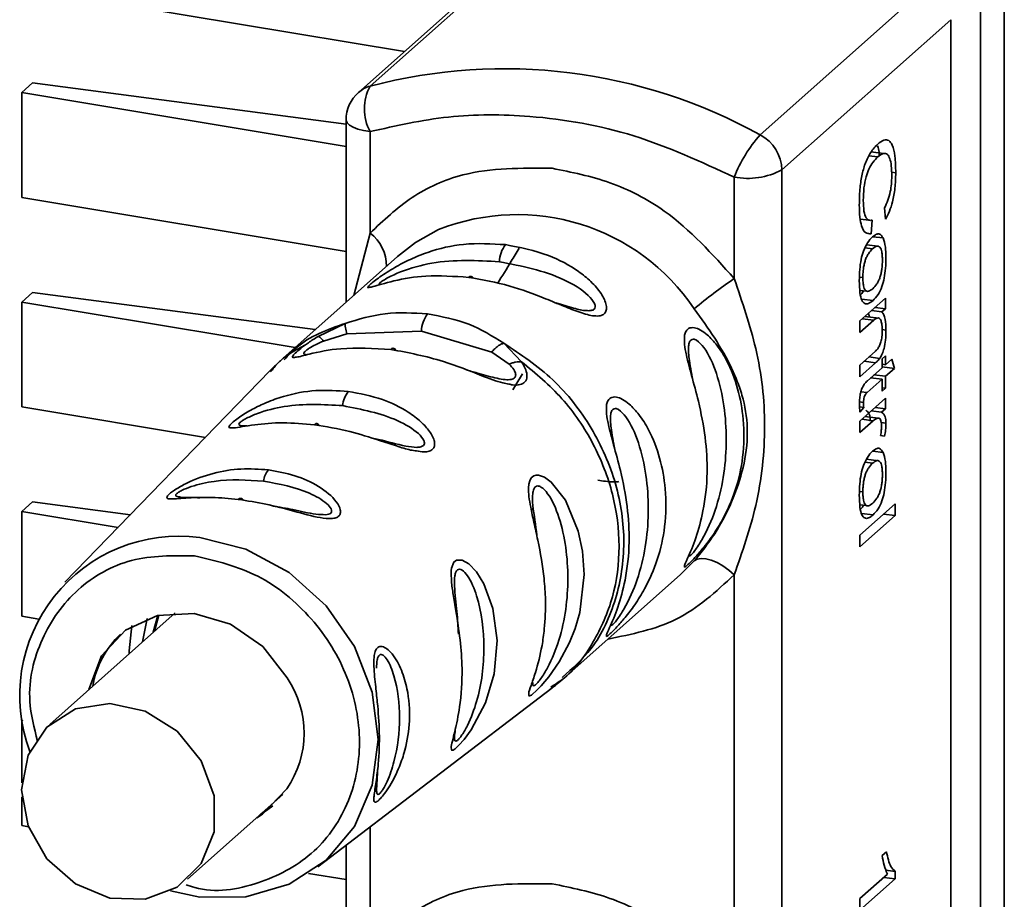
# Paper-space layout 'Blatt1' of a CAD drawing. Units: millimetres. Extents: x 0 to 14850, y 0 to 10500.
# Drawn here: x 13466 to 13493, y 3450 to 3474 of the extents above; entities that cross this region are included whole.
import ezdxf

# ---------------------------------------------------------------- set-up
doc = ezdxf.new("R2010")
doc.units = ezdxf.units.MM
doc.header["$LTSCALE"] = 25

psp = doc.layouts.new('Blatt1')

# ---------------------------------------------------------------- linework, layer by layer
at = {"color": 7, "linetype": 'Continuous', "lineweight": 35}
for p, q in [((13475.776, 3471.776), (13480.694, 3476.149)), ((13492.26, 3437.99), (13492.26, 3476.143)), ((13492.903, 3476.24), (13492.903, 3438.086)), ((13480.145, 3475.769), (13475.463, 3471.606)), ((13486.31, 3470.46), (13491.001, 3474.631)), ((13476.702, 3472.708), (13466.369, 3474.429)), ((13491.459, 3473.57), (13486.895, 3469.513)), ((13491.459, 3440.763), (13491.459, 3473.57)), ((13466.369, 3471.601), (13466.662, 3471.861)), ((13475.127, 3470.746), (13466.662, 3471.861)), ((13466.369, 3471.601), (13475.127, 3470.142)), ((13466.369, 3468.772), (13466.369, 3471.601)), ((13475.127, 3470.859), (13475.127, 3465.939)), ((13475.776, 3467.807), (13475.776, 3470.546)), ((13489.716, 3469.946), (13489.295, 3469.999)), ((13489.248, 3469.891), (13489.487, 3469.862)), ((13486.895, 3469.513), (13486.895, 3436.706)), ((13489.858, 3469.45), (13489.971, 3469.436)), ((13485.608, 3466.578), (13485.608, 3469.318)), ((13475.127, 3467.313), (13466.369, 3468.772)), ((13489.694, 3468.18), (13489.665, 3468.488)), ((13489.013, 3468.183), (13489.254, 3468.153)), ((13489.337, 3468.157), (13489.305, 3467.789)), ((13475.334, 3466.123), (13475.776, 3467.807)), ((13489.178, 3467.805), (13489.305, 3467.789)), ((13489.35, 3467.709), (13489.631, 3467.674)), ((13489.143, 3467.408), (13489.347, 3467.383)), ((13489.495, 3467.45), (13489.181, 3467.489)), ((13489.512, 3467.448), (13489.51, 3467.448)), ((13476.52, 3467.177), (13473.419, 3464.42)), ((13488.991, 3466.617), (13489.083, 3466.606)), ((13489.001, 3466.259), (13489.183, 3466.236)), ((13466.369, 3465.944), (13466.662, 3466.204)), ((13474.295, 3465.199), (13466.662, 3466.204)), ((13489.001, 3465.434), (13489.692, 3466.048)), ((13489.05, 3466.023), (13489.357, 3465.984)), ((13489.692, 3466.048), (13489.692, 3465.764)), ((13466.369, 3465.944), (13473.75, 3464.714)), ((13466.369, 3463.115), (13466.369, 3465.944)), ((13489.314, 3465.712), (13489.594, 3465.677)), ((13489.412, 3465.799), (13489.692, 3465.764)), ((13489.692, 3465.764), (13489.594, 3465.677)), ((13489.378, 3465.454), (13489.001, 3465.12)), ((13489.068, 3465.493), (13489.378, 3465.454)), ((13489.518, 3465.508), (13489.138, 3465.555)), ((13489.231, 3465.638), (13489.26, 3465.54)), ((13474.374, 3465.016), (13475.102, 3465.367)), ((13489.001, 3465.12), (13489.001, 3465.434)), ((13489.603, 3465.201), (13489.707, 3465.188)), ((13474.521, 3464.889), (13475.15, 3465.082)), ((13475.15, 3465.082), (13477.161, 3465.16)), ((13477.161, 3465.16), (13479.06, 3464.594)), ((13479.384, 3464.832), (13479.866, 3464.33)), ((13479.06, 3464.594), (13479.535, 3464.262)), ((13489.001, 3464.242), (13489.421, 3464.615)), ((13489.247, 3464.46), (13489.54, 3464.423)), ((13489.601, 3464.406), (13489.692, 3464.487)), ((13489.601, 3464.171), (13489.601, 3464.406)), ((13489.692, 3464.487), (13489.692, 3464.252)), ((13489.692, 3464.252), (13489.863, 3464.404)), ((13489.863, 3464.404), (13489.933, 3464.152)), ((13489.426, 3464.305), (13489.001, 3463.927)), ((13489.001, 3463.927), (13489.001, 3464.242)), ((13489.116, 3464.343), (13489.426, 3464.305)), ((13489.204, 3463.818), (13489.601, 3464.171)), ((13489.601, 3464.264), (13489.692, 3464.252)), ((13489.601, 3464.194), (13489.933, 3464.152)), ((13489.933, 3464.152), (13489.692, 3463.938)), ((13473.066, 3464.082), (13467.535, 3458.373)), ((13489.601, 3463.857), (13489.197, 3463.498)), ((13489.291, 3463.896), (13489.601, 3463.857)), ((13489.382, 3463.977), (13489.692, 3463.938)), ((13489.601, 3463.538), (13489.601, 3463.857)), ((13489.692, 3463.938), (13489.692, 3463.619)), ((13489.601, 3463.63), (13489.692, 3463.619)), ((13489.692, 3463.619), (13489.601, 3463.538)), ((13489.001, 3462.73), (13489.692, 3463.344)), ((13489.032, 3463.519), (13489.197, 3463.498)), ((13489.692, 3463.344), (13489.692, 3463.06)), ((13471.329, 3462.289), (13466.369, 3463.115)), ((13488.994, 3463.111), (13489.106, 3463.097)), ((13488.995, 3463.246), (13489.102, 3463.233)), ((13489.106, 3463.097), (13489.003, 3462.965)), ((13489.412, 3463.095), (13489.692, 3463.06)), ((13489.692, 3463.06), (13489.587, 3462.966)), ((13489.053, 3462.776), (13489.363, 3462.737)), ((13489.138, 3462.852), (13489.499, 3462.807)), ((13489.307, 3463.002), (13489.587, 3462.966)), ((13489.54, 3462.792), (13489.538, 3462.792)), ((13489.363, 3462.737), (13489.001, 3462.416)), ((13489.001, 3462.416), (13489.001, 3462.73)), ((13489.58, 3462.691), (13489.707, 3462.675)), ((13489.67, 3462.322), (13489.562, 3462.337)), ((13489.35, 3461.917), (13489.631, 3461.882)), ((13489.143, 3461.616), (13489.347, 3461.591)), ((13489.495, 3461.658), (13489.181, 3461.697)), ((13489.512, 3461.656), (13489.51, 3461.656)), ((13488.991, 3460.825), (13489.083, 3460.814)), ((13466.369, 3460.287), (13466.662, 3460.547)), ((13469.304, 3460.199), (13466.662, 3460.547)), ((13489.001, 3459.647), (13489.954, 3460.494)), ((13489.001, 3460.467), (13489.183, 3460.444)), ((13489.954, 3460.494), (13489.954, 3460.18)), ((13466.369, 3460.287), (13468.969, 3459.854)), ((13466.369, 3457.458), (13466.369, 3460.287)), ((13480.13, 3460.319), (13480.181, 3460.38)), ((13489.954, 3460.18), (13489.001, 3459.332)), ((13489.05, 3460.23), (13489.357, 3460.192)), ((13489.644, 3460.218), (13489.954, 3460.18)), ((13489.001, 3459.332), (13489.001, 3459.647)), ((13484.528, 3458.949), (13484.161, 3458.583)), ((13481.06, 3455.826), (13484.161, 3458.583)), ((13485.608, 3447.25), (13485.608, 3458.578)), ((13466.828, 3457.382), (13466.369, 3457.458)), ((13470.513, 3457.549), (13467.124, 3454.536)), ((13469.758, 3457.392), (13469.629, 3456.763)), ((13474.367, 3450.689), (13480.684, 3455.515)), ((13466.369, 3454.63), (13466.396, 3454.654)), ((13466.369, 3454.63), (13466.4, 3454.625)), ((13466.369, 3452.958), (13466.369, 3454.63)), ((13466.369, 3451.802), (13466.369, 3452.583)), ((13470.845, 3450.351), (13473.42, 3452.64)), ((13466.549, 3451.772), (13466.369, 3451.802)), ((13475.776, 3448.479), (13475.776, 3451.765)), ((13475.127, 3451.27), (13475.127, 3446.611)), ((13489.605, 3450.994), (13489.717, 3451.095)), ((13489.707, 3450.598), (13489.956, 3450.566)), ((13489.956, 3450.566), (13489.956, 3450.364)), ((13475.127, 3450.343), (13474.115, 3450.511)), ((13489.001, 3449.829), (13489.745, 3450.491)), ((13489.956, 3450.364), (13489.001, 3449.515)), ((13489.646, 3450.403), (13489.956, 3450.364)), ((13489.001, 3449.515), (13489.001, 3449.829))]:
    psp.add_line(p, q, dxfattribs=at)
at = {"color": 7, "linetype": 'Continuous', "lineweight": 35, "flags": 128}
for points in [[(13475.776, 3470.546), (13475.6, 3470.575), (13475.444, 3470.615), (13475.315, 3470.664), (13475.217, 3470.721), (13475.153, 3470.782), (13475.128, 3470.847), (13475.127, 3470.859)], [(13476.52, 3467.177), (13477.004, 3467.552), (13477.627, 3467.901)], [(13476.339, 3464.664), (13476.366, 3464.685), (13476.392, 3464.695), (13476.416, 3464.693), (13476.44, 3464.68), (13476.461, 3464.656), (13476.472, 3464.637)], [(13479.628, 3463.572), (13479.71, 3463.706), (13479.891, 3464.002)], [(13474.397, 3462.615), (13474.397, 3462.616), (13474.379, 3462.639), (13474.359, 3462.654), (13474.338, 3462.661), (13474.316, 3462.66), (13474.293, 3462.649), (13474.27, 3462.631)], [(13480.054, 3460.925), (13480.064, 3461.028), (13480.086, 3461.115), (13480.127, 3461.193), (13480.197, 3461.25), (13480.258, 3461.267), (13480.327, 3461.267), (13480.487, 3461.211), (13480.669, 3461.08), (13481.057, 3460.588), (13481.399, 3459.757), (13481.51, 3459.21), (13481.553, 3458.582), (13481.436, 3457.556), (13481.313, 3457.126), (13481.164, 3456.749), (13480.885, 3456.225), (13480.599, 3455.817), (13480.495, 3455.69), (13480.399, 3455.581), (13480.264, 3455.442), (13480.16, 3455.35), (13480.16, 3455.35)], [(13471.174, 3459.587), (13472.422, 3459.266), (13473.586, 3458.635), (13474.585, 3457.738), (13475.352, 3456.636), (13475.834, 3455.404), (13475.998, 3454.127), (13475.834, 3452.89), (13475.352, 3451.778), (13474.585, 3450.868), (13473.586, 3450.221), (13472.422, 3449.881), (13471.174, 3449.872), (13470.382, 3450.037)], [(13477.969, 3458.694), (13477.977, 3458.757), (13478.041, 3458.92), (13478.112, 3458.975), (13478.259, 3458.975), (13478.442, 3458.868), (13478.645, 3458.652), (13478.846, 3458.329), (13479.09, 3457.669), (13479.206, 3456.805), (13479.13, 3455.905), (13478.894, 3455.117), (13478.501, 3454.386), (13478.312, 3454.13), (13478.176, 3453.975), (13478.07, 3453.876), (13478.07, 3453.876)], [(13485.608, 3458.578), (13485.459, 3458.705), (13485.302, 3458.816), (13485.144, 3458.905), (13484.99, 3458.97), (13484.846, 3459.008), (13484.718, 3459.017), (13484.611, 3458.997), (13484.528, 3458.949)], [(13468.18, 3455.475), (13468.181, 3455.479), (13468.524, 3456.384), (13469.168, 3457.078), (13470.034, 3457.477), (13471.021, 3457.534), (13472.009, 3457.242), (13472.882, 3456.636), (13473.534, 3455.789)], [(13470.042, 3457.479), (13469.918, 3457.024), (13469.917, 3457.02)], [(13470.068, 3457.485), (13469.953, 3457.055), (13469.953, 3457.051)], [(13469.343, 3457.21), (13469.272, 3456.521), (13469.273, 3456.447)], [(13466.363, 3452.771), (13466.54, 3453.703), (13467.047, 3454.464), (13467.816, 3454.953), (13468.743, 3455.102), (13469.702, 3454.893), (13470.565, 3454.353), (13471.214, 3453.555), (13471.562, 3452.606), (13471.562, 3451.636), (13471.214, 3450.775), (13470.565, 3450.139), (13469.702, 3449.815), (13468.743, 3449.845), (13467.816, 3450.226), (13467.047, 3450.907), (13466.54, 3451.795), (13466.363, 3452.771)], [(13473.526, 3452.792), (13472.869, 3452.112), (13472.715, 3452.014)], [(13472.82, 3452.107), (13472.974, 3452.206), (13473.15, 3452.34)]]:
    psp.add_lwpolyline(points, dxfattribs=at)
at = {"color": 7, "linetype": 'Continuous', "lineweight": 35}
for centre, radius, start, end in [((13479.402, 3457.984), 14.261, 61.0252, 104.7287), ((13476.127, 3470.859), 1, 131.6414, 180), ((13475.989, 3471.011), 0.794, 105.5838, 131.5415), ((13476.933, 3471.162), 1.31, 152.0115, 207.9975), ((13489.194, 3467.9), 3.856, 138.4076, 158.4318), ((13485.8, 3469.49), 1.096, 1.1779, 62.2449), ((13485.974, 3471.246), 1.962, 259.2411, 297.9943), ((13479.747, 3462.537), 5.768, 34.0193, 111.5691), ((13475.123, 3466.929), 1.094, 358.8738, 53.364), ((13480.091, 3466.998), 0.825, 142.9788, 177.5608), ((13478.493, 3466.563), 0.0721, 24.7809, 137.464), ((13493.443, 3455.062), 13.928, 124.2315, 129.794), ((13477.985, 3465.125), 0.825, 142.9788, 177.5608), ((13475.8, 3463.069), 0.769, 143.2318, 174.3298), ((13473.549, 3461.002), 0.661, 141.768, 170.7384), ((13472.276, 3460.568), 0.0737, 23.6872, 142.7946), ((13470.625, 3455.311), 4.312, 82.683, 200.4575), ((13470.802, 3455.13), 2.555, 133.8605, 170.1102), ((13471.345, 3454.297), 2.649, 325.4008, 34.2759)]:
    psp.add_arc(centre, radius, start, end, dxfattribs=at)
for points, knots in [([(13485.608, 3469.318), (13484.713, 3469.731), (13482.925, 3470.556), (13480.283, 3471.011), (13477.872, 3471.021), (13476.475, 3470.705), (13475.776, 3470.546)], [0, 0, 0, 0, 0.279962, 0.559883, 0.779955, 1, 1, 1, 1]), ([(13489.486, 3470.21), (13489.541, 3470.253), (13489.642, 3470.331), (13489.78, 3470.328), (13489.89, 3470.191), (13489.961, 3469.882), (13489.968, 3469.592), (13489.971, 3469.436)], [0, 0, 0, 0, 0.218421, 0.401937, 0.566529, 0.765088, 1, 1, 1, 1]), ([(13488.987, 3468.565), (13488.989, 3468.704), (13488.994, 3468.963), (13489.048, 3469.357), (13489.148, 3469.717), (13489.3, 3470.022), (13489.42, 3470.144), (13489.486, 3470.21)], [0, 0, 0, 0, 0.199061, 0.370266, 0.532882, 0.743035, 1, 1, 1, 1]), ([(13489.526, 3469.885), (13489.524, 3469.921), (13489.52, 3470.031), (13489.497, 3470.109), (13489.481, 3470.162)], [0, 0, 0, 0, 0.323425, 1, 1, 1, 1]), ([(13489.863, 3469.347), (13489.861, 3469.442), (13489.857, 3469.62), (13489.816, 3469.829), (13489.741, 3469.953), (13489.626, 3469.969), (13489.536, 3469.9), (13489.487, 3469.862)], [0, 0, 0, 0, 0.192254, 0.35926, 0.521395, 0.735618, 1, 1, 1, 1]), ([(13489.487, 3469.862), (13489.442, 3469.818), (13489.361, 3469.738), (13489.251, 3469.556), (13489.162, 3469.322), (13489.102, 3469.013), (13489.097, 3468.801), (13489.094, 3468.689)], [0, 0, 0, 0, 0.2351074, 0.4296261, 0.5966694, 0.7853187, 1, 1, 1, 1]), ([(13475.776, 3467.807), (13476.136, 3468.147), (13476.857, 3468.829), (13478.516, 3469.578), (13479.867, 3469.564), (13480.692, 3469.556)], [0, 0, 0, 0, 0.2805379, 0.5610249, 1, 1, 1, 1]), ([(13480.692, 3469.556), (13481.216, 3469.451), (13482.265, 3469.241), (13484.047, 3468.32), (13485.016, 3467.238), (13485.608, 3466.578)], [0, 0, 0, 0, 0.2805379, 0.5610249, 1, 1, 1, 1]), ([(13489.971, 3469.436), (13489.968, 3469.297), (13489.962, 3469.037), (13489.895, 3468.666), (13489.802, 3468.378), (13489.731, 3468.248), (13489.694, 3468.18)], [0, 0, 0, 0, 0.296923, 0.558196, 0.766816, 1, 1, 1, 1]), ([(13489.665, 3468.488), (13489.698, 3468.552), (13489.76, 3468.672), (13489.825, 3468.906), (13489.859, 3469.138), (13489.862, 3469.275), (13489.863, 3469.347)], [0, 0, 0, 0, 0.304678, 0.568972, 0.774621, 1, 1, 1, 1]), ([(13489.094, 3468.689), (13489.097, 3468.588), (13489.103, 3468.395), (13489.162, 3468.213), (13489.244, 3468.141), (13489.304, 3468.151), (13489.337, 3468.157)], [0, 0, 0, 0, 0.283768, 0.538789, 0.752348, 1, 1, 1, 1]), ([(13489.305, 3467.789), (13489.252, 3467.788), (13489.152, 3467.786), (13489.047, 3467.964), (13488.994, 3468.24), (13488.989, 3468.452), (13488.987, 3468.565)], [0, 0, 0, 0, 0.3011781, 0.5621654, 0.7687754, 1, 1, 1, 1]), ([(13488.987, 3466.52), (13488.988, 3466.621), (13488.992, 3466.808), (13489.031, 3467.091), (13489.103, 3467.351), (13489.213, 3467.571), (13489.299, 3467.659), (13489.347, 3467.707)], [0, 0, 0, 0, 0.1989935, 0.3701563, 0.5327671, 0.7429609, 1, 1, 1, 1]), ([(13489.347, 3467.707), (13489.38, 3467.732), (13489.442, 3467.78), (13489.545, 3467.798), (13489.599, 3467.72), (13489.631, 3467.674)], [0, 0, 0, 0, 0.320528, 0.601623, 1, 1, 1, 1]), ([(13489.631, 3467.674), (13489.655, 3467.599), (13489.7, 3467.463), (13489.705, 3467.255), (13489.707, 3467.161)], [0, 0, 0, 0, 0.54656, 1, 1, 1, 1]), ([(13475.764, 3466.342), (13475.746, 3466.338), (13475.701, 3466.327), (13475.712, 3466.353), (13475.767, 3466.41), (13475.879, 3466.502), (13476.092, 3466.66), (13476.43, 3466.878), (13476.872, 3467.11), (13477.491, 3467.356), (13478.353, 3467.558), (13479.055, 3467.516), (13479.433, 3467.494)], [0, 0, 0, 0, 0.032749, 0.083417, 0.132075, 0.181276, 0.232529, 0.335541, 0.434065, 0.539616, 0.751657, 1, 1, 1, 1]), ([(13479.433, 3467.494), (13479.827, 3467.417), (13480.526, 3467.281), (13481.291, 3466.87), (13481.754, 3466.497), (13482.03, 3466.18), (13482.161, 3465.901), (13482.164, 3465.718), (13482.107, 3465.617), (13481.992, 3465.566), (13481.781, 3465.562), (13481.444, 3465.656), (13480.993, 3465.836), (13480.361, 3466.099), (13479.5, 3466.423), (13478.809, 3466.546), (13478.44, 3466.611)], [0, 0, 0, 0, 0.150725, 0.267591, 0.324108, 0.383898, 0.441886, 0.471397, 0.499961, 0.528883, 0.558089, 0.616222, 0.674351, 0.738405, 0.860657, 1, 1, 1, 1]), ([(13479.8, 3467.401), (13479.728, 3467.281), (13479.53, 3466.954), (13479.341, 3466.643), (13479.22, 3466.445)], [0, 0, 0, 0, 0.365136, 1, 1, 1, 1]), ([(13489.347, 3467.383), (13489.308, 3467.344), (13489.253, 3467.288), (13489.187, 3467.17), (13489.149, 3467.077), (13489.119, 3466.972), (13489.098, 3466.857), (13489.085, 3466.732), (13489.084, 3466.649), (13489.083, 3466.606)], [0, 0, 0, 0, 0.306992, 0.433748, 0.54753, 0.654107, 0.760661, 0.874045, 1, 1, 1, 1]), ([(13489.611, 3467.075), (13489.61, 3467.117), (13489.609, 3467.197), (13489.596, 3467.299), (13489.575, 3467.377), (13489.545, 3467.428), (13489.507, 3467.454), (13489.441, 3467.456), (13489.386, 3467.413), (13489.347, 3467.383)], [0, 0, 0, 0, 0.125737, 0.239038, 0.345584, 0.452144, 0.565775, 0.692498, 1, 1, 1, 1]), ([(13476.04, 3466.409), (13476.029, 3466.414), (13476.009, 3466.425), (13476.042, 3466.468), (13476.128, 3466.53), (13476.308, 3466.633), (13476.752, 3466.831), (13477.779, 3467.115), (13478.662, 3467.066), (13479.268, 3467.033)], [0, 0, 0, 0, 0.044345, 0.085998, 0.128028, 0.173563, 0.273078, 0.501231, 1, 1, 1, 1]), ([(13479.268, 3467.033), (13479.869, 3466.915), (13480.745, 3466.744), (13481.591, 3466.226), (13481.83, 3465.942), (13481.863, 3465.813), (13481.831, 3465.744), (13481.747, 3465.708), (13481.662, 3465.71), (13481.618, 3465.712)], [0, 0, 0, 0, 0.498816, 0.726931, 0.826435, 0.87228, 0.913924, 0.955919, 1, 1, 1, 1]), ([(13489.351, 3466.304), (13489.389, 3466.342), (13489.444, 3466.397), (13489.508, 3466.514), (13489.546, 3466.607), (13489.575, 3466.711), (13489.596, 3466.825), (13489.609, 3466.95), (13489.61, 3467.032), (13489.611, 3467.075)], [0, 0, 0, 0, 0.30528, 0.431504, 0.545057, 0.651774, 0.758829, 0.873019, 1, 1, 1, 1]), ([(13489.707, 3467.161), (13489.705, 3467.061), (13489.702, 3466.875), (13489.664, 3466.593), (13489.595, 3466.335), (13489.487, 3466.117), (13489.403, 3466.031), (13489.357, 3465.984)], [0, 0, 0, 0, 0.201655, 0.374479, 0.537307, 0.745907, 1, 1, 1, 1]), ([(13478.44, 3466.611), (13478.045, 3466.637), (13477.323, 3466.685), (13476.434, 3466.538), (13475.89, 3466.364), (13475.79, 3466.347), (13475.764, 3466.342)], [0, 0, 0, 0, 0.3557508, 0.6505451, 0.9100367, 1, 1, 1, 1]), ([(13485.608, 3466.578), (13485.824, 3465.948), (13486.277, 3464.631), (13486.508, 3462.62), (13486.277, 3460.469), (13485.824, 3459.19), (13485.608, 3458.578)], [0, 0, 0, 0, 0.23916, 0.500012, 0.760859, 1, 1, 1, 1]), ([(13489.357, 3465.984), (13489.315, 3465.952), (13489.237, 3465.891), (13489.133, 3465.888), (13489.049, 3465.979), (13488.994, 3466.199), (13488.989, 3466.407), (13488.987, 3466.52)], [0, 0, 0, 0, 0.2246731, 0.4122722, 0.5777006, 0.7725293, 1, 1, 1, 1]), ([(13489.083, 3466.606), (13489.084, 3466.564), (13489.085, 3466.485), (13489.098, 3466.383), (13489.119, 3466.306), (13489.15, 3466.255), (13489.188, 3466.23), (13489.255, 3466.23), (13489.311, 3466.273), (13489.351, 3466.304)], [0, 0, 0, 0, 0.12424, 0.236371, 0.342205, 0.448588, 0.562556, 0.690045, 1, 1, 1, 1]), ([(13489.019, 3466.141), (13489.043, 3466.164), (13489.07, 3466.19), (13489.095, 3466.24), (13489.098, 3466.247)], [0, 0, 0, 0, 0.87155, 1, 1, 1, 1]), ([(13481.618, 3465.712), (13481.617, 3465.711), (13481.523, 3465.709), (13481.233, 3465.787), (13480.953, 3465.875), (13480.794, 3465.924)], [0, 0, 0, 0, 0.006415, 0.437341, 1, 1, 1, 1]), ([(13484.528, 3458.949), (13484.719, 3459.186), (13485.102, 3459.662), (13485.559, 3460.536), (13485.879, 3461.463), (13486.004, 3462.428), (13485.9, 3463.184), (13485.719, 3463.748), (13485.483, 3464.296), (13485.102, 3464.963), (13484.719, 3465.498), (13484.528, 3465.764)], [0, 0, 0, 0, 0.12455, 0.249954, 0.375378, 0.499928, 0.624498, 0.687186, 0.750025, 0.875449, 1, 1, 1, 1]), ([(13475.102, 3465.367), (13475.462, 3465.476), (13476.2, 3465.698), (13476.945, 3465.647), (13477.327, 3465.621)], [0, 0, 0, 0, 0.487705, 1, 1, 1, 1]), ([(13477.327, 3465.621), (13477.709, 3465.552), (13478.452, 3465.416), (13479.079, 3465.023), (13479.384, 3464.832)], [0, 0, 0, 0, 0.515102, 1, 1, 1, 1]), ([(13489.605, 3465.164), (13489.604, 3465.219), (13489.602, 3465.323), (13489.576, 3465.443), (13489.531, 3465.513), (13489.462, 3465.52), (13489.408, 3465.478), (13489.378, 3465.454)], [0, 0, 0, 0, 0.188066, 0.352527, 0.51442, 0.731139, 1, 1, 1, 1]), ([(13489.594, 3465.677), (13489.613, 3465.654), (13489.651, 3465.609), (13489.698, 3465.451), (13489.704, 3465.289), (13489.707, 3465.188)], [0, 0, 0, 0, 0.28215, 0.550875, 1, 1, 1, 1]), ([(13473.458, 3464.386), (13473.561, 3464.497), (13473.997, 3464.972), (13474.623, 3465.196), (13475.102, 3465.367)], [0, 0, 0, 0, 0.235273, 1, 1, 1, 1]), ([(13475.102, 3465.367), (13475.1, 3465.354), (13475.095, 3465.328), (13475.108, 3465.237), (13475.134, 3465.141), (13475.15, 3465.082)], [0, 0, 0, 0, 0.277084, 0.562272, 1, 1, 1, 1]), ([(13484.268, 3464.866), (13484.265, 3464.917), (13484.259, 3465.02), (13484.294, 3465.147), (13484.376, 3465.248), (13484.523, 3465.262), (13484.7, 3465.194), (13484.913, 3465.041), (13485.164, 3464.768), (13485.609, 3464.057), (13485.89, 3462.987), (13485.872, 3461.786), (13485.673, 3460.88), (13485.369, 3460.176), (13485.047, 3459.656), (13484.781, 3459.304), (13484.573, 3459.066), (13484.431, 3458.917), (13484.375, 3458.866), (13484.348, 3458.841)], [0, 0, 0, 0, 0.021921, 0.044694, 0.074155, 0.109679, 0.14003, 0.173518, 0.224862, 0.285015, 0.480698, 0.601258, 0.708813, 0.80669, 0.86356, 0.91249, 0.953154, 0.977113, 1, 1, 1, 1]), ([(13489.707, 3465.188), (13489.705, 3465.099), (13489.702, 3464.934), (13489.663, 3464.702), (13489.605, 3464.53), (13489.562, 3464.46), (13489.54, 3464.423)], [0, 0, 0, 0, 0.312664, 0.574738, 0.776203, 1, 1, 1, 1]), ([(13473.735, 3464.45), (13473.722, 3464.448), (13473.677, 3464.442), (13473.673, 3464.471), (13473.738, 3464.554), (13473.895, 3464.688), (13474.111, 3464.852), (13474.284, 3464.959), (13474.374, 3465.016)], [0, 0, 0, 0, 0.0751703, 0.2539318, 0.4369391, 0.6205032, 0.8000934, 1, 1, 1, 1]), ([(13474.374, 3465.016), (13474.383, 3465.014), (13474.399, 3465.009), (13474.434, 3464.982), (13474.474, 3464.943), (13474.505, 3464.907), (13474.521, 3464.889)], [0, 0, 0, 0, 0.247775, 0.499994, 0.752217, 1, 1, 1, 1]), ([(13484.507, 3463.753), (13484.467, 3463.96), (13484.414, 3464.237), (13484.376, 3464.555), (13484.371, 3464.717), (13484.386, 3464.848), (13484.421, 3464.895), (13484.438, 3464.918)], [0, 0, 0, 0, 0.463796, 0.616393, 0.749811, 0.879327, 1, 1, 1, 1]), ([(13484.438, 3464.918), (13484.459, 3464.93), (13484.504, 3464.954), (13484.63, 3464.901), (13484.881, 3464.632), (13485.281, 3463.728), (13485.469, 3462.223), (13485.281, 3460.744), (13484.881, 3459.757), (13484.63, 3459.344), (13484.504, 3459.174), (13484.459, 3459.128), (13484.437, 3459.106)], [0, 0, 0, 0, 0.022977, 0.047904, 0.10235, 0.22716, 0.500013, 0.772882, 0.897674, 0.952119, 0.977137, 1, 1, 1, 1]), ([(13489.421, 3464.615), (13489.442, 3464.635), (13489.48, 3464.673), (13489.531, 3464.758), (13489.573, 3464.868), (13489.601, 3465.013), (13489.604, 3465.112), (13489.605, 3465.164)], [0, 0, 0, 0, 0.235477, 0.430243, 0.597349, 0.785781, 1, 1, 1, 1]), ([(13473.089, 3464.056), (13473.151, 3464.137), (13473.393, 3464.452), (13473.75, 3464.639), (13474.015, 3464.777)], [0, 0, 0, 0, 0.256726, 1, 1, 1, 1]), ([(13476.339, 3464.664), (13475.874, 3464.691), (13475.064, 3464.737), (13474.213, 3464.564), (13473.826, 3464.455), (13473.752, 3464.451), (13473.735, 3464.45)], [0, 0, 0, 0, 0.434798, 0.7571, 0.941954, 1, 1, 1, 1]), ([(13473.992, 3464.579), (13474, 3464.589), (13474.016, 3464.61), (13474.065, 3464.65), (13474.153, 3464.71), (13474.307, 3464.796), (13474.446, 3464.857), (13474.521, 3464.889)], [0, 0, 0, 0, 0.129624, 0.260011, 0.395273, 0.67864, 1, 1, 1, 1]), ([(13479.524, 3463.727), (13479.471, 3463.736), (13479.249, 3463.778), (13478.651, 3464.009), (13477.636, 3464.416), (13476.813, 3464.574), (13476.339, 3464.664)], [0, 0, 0, 0, 0.058122, 0.243006, 0.564792, 1, 1, 1, 1]), ([(13479.06, 3464.594), (13479.086, 3464.623), (13479.14, 3464.682), (13479.225, 3464.753), (13479.31, 3464.807), (13479.359, 3464.824), (13479.384, 3464.832)], [0, 0, 0, 0, 0.2463387, 0.5, 0.7536613, 1, 1, 1, 1]), ([(13479.384, 3464.832), (13479.845, 3464.525), (13480.766, 3463.911), (13481.805, 3462.567), (13482.474, 3461.048), (13482.705, 3459.441), (13482.468, 3457.905), (13481.885, 3456.626), (13481.242, 3456.051), (13480.967, 3455.804)], [0, 0, 0, 0, 0.14812, 0.296241, 0.444361, 0.592481, 0.740602, 0.888722, 1, 1, 1, 1]), ([(13484.267, 3458.814), (13484.266, 3458.817), (13484.262, 3458.837), (13484.375, 3459.064), (13484.579, 3459.559), (13484.801, 3460.358), (13484.938, 3461.587), (13484.763, 3462.855), (13484.466, 3463.924), (13484.331, 3464.435), (13484.266, 3464.739), (13484.267, 3464.842), (13484.268, 3464.866)], [0, 0, 0, 0, 0.011339, 0.082852, 0.202313, 0.326466, 0.484028, 0.759478, 0.859055, 0.940687, 0.986176, 1, 1, 1, 1]), ([(13473.49, 3464.482), (13473.416, 3464.417), (13473.269, 3464.287), (13473.131, 3464.147), (13473.062, 3464.077)], [0, 0, 0, 0, 0.500089, 1, 1, 1, 1]), ([(13474.047, 3464.523), (13474.038, 3464.523), (13473.997, 3464.524), (13473.975, 3464.542), (13473.988, 3464.57), (13473.992, 3464.579)], [0, 0, 0, 0, 0.150492, 0.732093, 1, 1, 1, 1]), ([(13489.54, 3464.423), (13489.522, 3464.402), (13489.485, 3464.357), (13489.447, 3464.323), (13489.426, 3464.305)], [0, 0, 0, 0, 0.455529, 1, 1, 1, 1]), ([(13479.641, 3463.873), (13479.622, 3463.865), (13479.564, 3463.844), (13479.416, 3463.845), (13479.126, 3463.894), (13478.77, 3463.999), (13478.495, 3464.075), (13478.385, 3464.105)], [0, 0, 0, 0, 0.072138, 0.218294, 0.389973, 0.7554, 1, 1, 1, 1]), ([(13479.866, 3464.33), (13479.909, 3464.257), (13479.99, 3464.117), (13480.024, 3463.923), (13479.973, 3463.775), (13479.83, 3463.702), (13479.67, 3463.693), (13479.557, 3463.719), (13479.524, 3463.727)], [0, 0, 0, 0, 0.199738, 0.379737, 0.563289, 0.746074, 0.925054, 1, 1, 1, 1]), ([(13479.535, 3464.262), (13479.563, 3464.275), (13479.619, 3464.3), (13479.706, 3464.323), (13479.79, 3464.335), (13479.841, 3464.332), (13479.866, 3464.33)], [0, 0, 0, 0, 0.247778, 0.5, 0.752222, 1, 1, 1, 1]), ([(13479.535, 3464.262), (13479.578, 3464.215), (13479.66, 3464.127), (13479.709, 3464.016), (13479.707, 3463.945), (13479.686, 3463.901), (13479.656, 3463.882), (13479.641, 3463.873)], [0, 0, 0, 0, 0.321037, 0.604314, 0.739481, 0.869789, 1, 1, 1, 1]), ([(13479.866, 3464.33), (13480.247, 3464.014), (13481.009, 3463.381), (13481.845, 3462.132), (13482.379, 3460.761), (13482.558, 3459.338), (13482.381, 3457.954), (13481.836, 3456.732), (13481.234, 3455.904), (13480.76, 3455.607), (13480.658, 3455.543)], [0, 0, 0, 0, 0.137459, 0.274918, 0.412378, 0.549837, 0.687296, 0.824755, 0.962215, 1, 1, 1, 1]), ([(13488.992, 3463.193), (13488.993, 3463.244), (13488.995, 3463.34), (13489.019, 3463.488), (13489.062, 3463.624), (13489.126, 3463.74), (13489.176, 3463.79), (13489.204, 3463.818)], [0, 0, 0, 0, 0.182862, 0.3442, 0.505849, 0.72566, 1, 1, 1, 1]), ([(13472.037, 3462.547), (13472.008, 3462.546), (13471.953, 3462.543), (13471.959, 3462.582), (13472.004, 3462.642), (13472.104, 3462.729), (13472.29, 3462.867), (13472.589, 3463.05), (13472.995, 3463.245), (13473.567, 3463.447), (13474.312, 3463.588), (13474.893, 3463.549), (13475.184, 3463.529)], [0, 0, 0, 0, 0.056296, 0.106118, 0.155174, 0.204325, 0.254244, 0.356425, 0.454172, 0.56877, 0.784015, 1, 1, 1, 1]), ([(13475.184, 3463.529), (13475.498, 3463.47), (13476.07, 3463.363), (13476.726, 3463.039), (13477.144, 3462.727), (13477.399, 3462.449), (13477.518, 3462.213), (13477.521, 3462.051), (13477.471, 3461.959), (13477.371, 3461.906), (13477.228, 3461.884), (13477.098, 3461.91), (13477.029, 3461.923)], [0, 0, 0, 0, 0.236286, 0.431215, 0.545798, 0.64352, 0.745711, 0.796634, 0.844763, 0.893115, 0.943726, 1, 1, 1, 1]), ([(13482.161, 3462.994), (13482.159, 3463.044), (13482.153, 3463.147), (13482.188, 3463.274), (13482.27, 3463.375), (13482.416, 3463.389), (13482.594, 3463.321), (13482.807, 3463.169), (13483.058, 3462.895), (13483.502, 3462.184), (13483.784, 3461.114), (13483.765, 3459.914), (13483.567, 3459.007), (13483.263, 3458.303), (13482.941, 3457.783), (13482.675, 3457.431), (13482.467, 3457.193), (13482.325, 3457.045), (13482.269, 3456.993), (13482.242, 3456.968)], [0, 0, 0, 0, 0.021921, 0.044694, 0.074155, 0.109679, 0.14003, 0.173518, 0.224862, 0.285015, 0.480698, 0.601258, 0.708813, 0.80669, 0.86356, 0.91249, 0.953154, 0.977113, 1, 1, 1, 1]), ([(13489.197, 3463.498), (13489.186, 3463.487), (13489.167, 3463.468), (13489.14, 3463.426), (13489.119, 3463.374), (13489.104, 3463.305), (13489.102, 3463.258), (13489.102, 3463.233)], [0, 0, 0, 0, 0.24548, 0.447, 0.615925, 0.798522, 1, 1, 1, 1]), ([(13472.26, 3462.687), (13472.28, 3462.704), (13472.323, 3462.74), (13472.48, 3462.83), (13472.86, 3462.993), (13473.753, 3463.219), (13474.513, 3463.175), (13475.035, 3463.145)], [0, 0, 0, 0, 0.045892, 0.095652, 0.204468, 0.454308, 1, 1, 1, 1]), ([(13475.035, 3463.145), (13475.548, 3463.045), (13476.297, 3462.901), (13477.02, 3462.473), (13477.222, 3462.238), (13477.252, 3462.124), (13477.227, 3462.086), (13477.215, 3462.067)], [0, 0, 0, 0, 0.545709, 0.795541, 0.904371, 0.954397, 1, 1, 1, 1]), ([(13482.401, 3461.876), (13482.361, 3462.085), (13482.308, 3462.363), (13482.27, 3462.682), (13482.265, 3462.844), (13482.28, 3462.976), (13482.315, 3463.023), (13482.331, 3463.045)], [0, 0, 0, 0, 0.465501, 0.617613, 0.750606, 0.879711, 1, 1, 1, 1]), ([(13482.331, 3463.045), (13482.353, 3463.057), (13482.398, 3463.081), (13482.524, 3463.028), (13482.774, 3462.759), (13483.175, 3461.855), (13483.363, 3460.351), (13483.175, 3458.871), (13482.774, 3457.885), (13482.524, 3457.471), (13482.398, 3457.301), (13482.353, 3457.255), (13482.331, 3457.234)], [0, 0, 0, 0, 0.022977, 0.047904, 0.10235, 0.22716, 0.500013, 0.772882, 0.897674, 0.952119, 0.977137, 1, 1, 1, 1]), ([(13489.003, 3462.965), (13488.999, 3463.009), (13488.994, 3463.082), (13488.992, 3463.161), (13488.992, 3463.193)], [0, 0, 0, 0, 0.591734, 1, 1, 1, 1]), ([(13489.102, 3463.233), (13489.102, 3463.21), (13489.103, 3463.164), (13489.105, 3463.119), (13489.106, 3463.097)], [0, 0, 0, 0, 0.49957, 1, 1, 1, 1]), ([(13482.161, 3456.941), (13482.16, 3456.944), (13482.156, 3456.965), (13482.268, 3457.192), (13482.473, 3457.686), (13482.695, 3458.486), (13482.832, 3459.714), (13482.657, 3460.982), (13482.36, 3462.052), (13482.224, 3462.563), (13482.16, 3462.866), (13482.161, 3462.97), (13482.161, 3462.994)], [0, 0, 0, 0, 0.011339, 0.082852, 0.202313, 0.326466, 0.484028, 0.759478, 0.859055, 0.940687, 0.986176, 1, 1, 1, 1]), ([(13489.286, 3462.728), (13489.284, 3462.763), (13489.281, 3462.837), (13489.245, 3462.96), (13489.199, 3462.994), (13489.166, 3463.019)], [0, 0, 0, 0, 0.208445, 0.426067, 1, 1, 1, 1]), ([(13489.499, 3462.807), (13489.475, 3462.802), (13489.43, 3462.792), (13489.384, 3462.754), (13489.363, 3462.737)], [0, 0, 0, 0, 0.543955, 1, 1, 1, 1]), ([(13489.587, 3462.586), (13489.585, 3462.624), (13489.583, 3462.696), (13489.562, 3462.768), (13489.533, 3462.803), (13489.511, 3462.805), (13489.499, 3462.807)], [0, 0, 0, 0, 0.28223, 0.54083, 0.755643, 1, 1, 1, 1]), ([(13489.587, 3462.966), (13489.607, 3462.953), (13489.643, 3462.927), (13489.682, 3462.856), (13489.704, 3462.771), (13489.706, 3462.706), (13489.707, 3462.675)], [0, 0, 0, 0, 0.346337, 0.628583, 0.819455, 1, 1, 1, 1]), ([(13474.27, 3462.631), (13473.984, 3462.656), (13473.414, 3462.705), (13472.752, 3462.644), (13472.329, 3462.581), (13472.105, 3462.538), (13472.053, 3462.545), (13472.037, 3462.547)], [0, 0, 0, 0, 0.313767, 0.626245, 0.791688, 0.933824, 1, 1, 1, 1]), ([(13472.459, 3462.598), (13472.437, 3462.597), (13472.332, 3462.593), (13472.258, 3462.605), (13472.224, 3462.641), (13472.248, 3462.672), (13472.26, 3462.687)], [0, 0, 0, 0, 0.125659, 0.591469, 0.803664, 1, 1, 1, 1]), ([(13477.029, 3461.923), (13476.977, 3461.929), (13476.813, 3461.95), (13476.467, 3462.064), (13475.92, 3462.243), (13475.17, 3462.481), (13474.587, 3462.578), (13474.27, 3462.631)], [0, 0, 0, 0, 0.066162, 0.2083113, 0.3737106, 0.6592556, 1, 1, 1, 1]), ([(13489.562, 3462.337), (13489.57, 3462.386), (13489.583, 3462.469), (13489.586, 3462.551), (13489.587, 3462.586)], [0, 0, 0, 0, 0.577679, 1, 1, 1, 1]), ([(13489.707, 3462.675), (13489.705, 3462.612), (13489.701, 3462.495), (13489.68, 3462.377), (13489.67, 3462.322)], [0, 0, 0, 0, 0.534001, 1, 1, 1, 1]), ([(13477.215, 3462.067), (13477.194, 3462.054), (13477.15, 3462.025), (13476.992, 3462.012), (13476.609, 3462.066), (13476.191, 3462.195), (13475.895, 3462.252), (13475.839, 3462.263)], [0, 0, 0, 0, 0.089499, 0.185091, 0.399456, 0.8876, 1, 1, 1, 1]), ([(13489.347, 3461.915), (13489.38, 3461.94), (13489.442, 3461.988), (13489.545, 3462.006), (13489.599, 3461.927), (13489.631, 3461.882)], [0, 0, 0, 0, 0.320528, 0.6016229, 1, 1, 1, 1]), ([(13488.987, 3460.728), (13488.988, 3460.828), (13488.992, 3461.015), (13489.031, 3461.299), (13489.103, 3461.559), (13489.213, 3461.779), (13489.299, 3461.866), (13489.347, 3461.915)], [0, 0, 0, 0, 0.198994, 0.370156, 0.532767, 0.742961, 1, 1, 1, 1]), ([(13489.631, 3461.882), (13489.655, 3461.807), (13489.7, 3461.671), (13489.705, 3461.463), (13489.707, 3461.369)], [0, 0, 0, 0, 0.54656, 1, 1, 1, 1]), ([(13472.217, 3460.613), (13471.976, 3460.636), (13471.495, 3460.681), (13470.853, 3460.657), (13470.426, 3460.614), (13470.286, 3460.635), (13470.284, 3460.682), (13470.325, 3460.735), (13470.407, 3460.805), (13470.565, 3460.914), (13470.935, 3461.119), (13471.546, 3461.34), (13472.292, 3461.463), (13472.783, 3461.429), (13473.03, 3461.411)], [0, 0, 0, 0, 0.128473, 0.256237, 0.381073, 0.441321, 0.471377, 0.499926, 0.528409, 0.558584, 0.618975, 0.744039, 0.871715, 1, 1, 1, 1]), ([(13489.347, 3461.591), (13489.308, 3461.551), (13489.253, 3461.496), (13489.187, 3461.378), (13489.149, 3461.284), (13489.119, 3461.18), (13489.098, 3461.064), (13489.085, 3460.94), (13489.084, 3460.857), (13489.083, 3460.814)], [0, 0, 0, 0, 0.306992, 0.433748, 0.54753, 0.654107, 0.760661, 0.874045, 1, 1, 1, 1]), ([(13489.611, 3461.283), (13489.61, 3461.325), (13489.609, 3461.404), (13489.596, 3461.507), (13489.575, 3461.584), (13489.545, 3461.636), (13489.507, 3461.662), (13489.441, 3461.663), (13489.386, 3461.621), (13489.347, 3461.591)], [0, 0, 0, 0, 0.125737, 0.239038, 0.345584, 0.452144, 0.565775, 0.692498, 1, 1, 1, 1]), ([(13473.03, 3461.411), (13473.271, 3461.368), (13473.752, 3461.281), (13474.399, 3460.984), (13474.834, 3460.632), (13474.977, 3460.363), (13474.979, 3460.234), (13474.937, 3460.159), (13474.854, 3460.111), (13474.695, 3460.085), (13474.322, 3460.126), (13473.707, 3460.3), (13472.957, 3460.498), (13472.464, 3460.575), (13472.217, 3460.613)], [0, 0, 0, 0, 0.128278, 0.255987, 0.381042, 0.441461, 0.471532, 0.500059, 0.528613, 0.55861, 0.618871, 0.743738, 0.87153, 1, 1, 1, 1]), ([(13489.351, 3460.511), (13489.389, 3460.55), (13489.444, 3460.605), (13489.508, 3460.722), (13489.546, 3460.815), (13489.575, 3460.919), (13489.596, 3461.033), (13489.609, 3461.157), (13489.61, 3461.239), (13489.611, 3461.283)], [0, 0, 0, 0, 0.30528, 0.431504, 0.545057, 0.651774, 0.758829, 0.873019, 1, 1, 1, 1]), ([(13489.707, 3461.369), (13489.705, 3461.268), (13489.702, 3461.082), (13489.664, 3460.801), (13489.595, 3460.543), (13489.487, 3460.325), (13489.403, 3460.239), (13489.357, 3460.192)], [0, 0, 0, 0, 0.2016551, 0.3744785, 0.5373067, 0.7459068, 1, 1, 1, 1]), ([(13470.541, 3460.701), (13470.533, 3460.709), (13470.519, 3460.725), (13470.542, 3460.763), (13470.603, 3460.809), (13470.733, 3460.879), (13471.057, 3461.004), (13471.814, 3461.174), (13472.456, 3461.135), (13472.897, 3461.109)], [0, 0, 0, 0, 0.044713, 0.086592, 0.128323, 0.174018, 0.273397, 0.501614, 1, 1, 1, 1]), ([(13472.897, 3461.109), (13473.327, 3461.026), (13473.954, 3460.907), (13474.551, 3460.567), (13474.721, 3460.381), (13474.743, 3460.292), (13474.72, 3460.241), (13474.66, 3460.209), (13474.601, 3460.202), (13474.571, 3460.199)], [0, 0, 0, 0, 0.499999, 0.728913, 0.828619, 0.87442, 0.916242, 0.957276, 1, 1, 1, 1]), ([(13480.062, 3455.357), (13480.061, 3455.363), (13480.053, 3455.394), (13480.112, 3455.545), (13480.179, 3455.745), (13480.288, 3456.08), (13480.388, 3456.473), (13480.454, 3456.887), (13480.503, 3457.287), (13480.524, 3457.818), (13480.472, 3458.62), (13480.349, 3459.328), (13480.202, 3459.974), (13480.116, 3460.37), (13480.06, 3460.687), (13480.056, 3460.849), (13480.054, 3460.925)], [0, 0, 0, 0, 0.016002, 0.086876, 0.127039, 0.17098, 0.311054, 0.348622, 0.388153, 0.515836, 0.607397, 0.768004, 0.843154, 0.908338, 0.956754, 1, 1, 1, 1]), ([(13480.193, 3460.886), (13480.207, 3460.913), (13480.235, 3460.966), (13480.307, 3460.985), (13480.424, 3460.941), (13480.656, 3460.689), (13481.014, 3459.86), (13481.184, 3458.477), (13481.014, 3457.109), (13480.653, 3456.196), (13480.423, 3455.815), (13480.304, 3455.661), (13480.26, 3455.62), (13480.238, 3455.601)], [0, 0, 0, 0, 0.022312, 0.044777, 0.069106, 0.122353, 0.244535, 0.511323, 0.778107, 0.900163, 0.953282, 0.977632, 1, 1, 1, 1]), ([(13482.496, 3461.093), (13482.45, 3461.091), (13482.33, 3461.084), (13482.135, 3461.096), (13481.993, 3461.123), (13481.925, 3461.136)], [0, 0, 0, 0, 0.244666, 0.636321, 1, 1, 1, 1]), ([(13471.175, 3460.654), (13471.155, 3460.655), (13470.945, 3460.67), (13470.696, 3460.652), (13470.577, 3460.69), (13470.541, 3460.701)], [0, 0, 0, 0, 0.0687, 0.71609, 1, 1, 1, 1]), ([(13480.281, 3459.619), (13480.28, 3459.629), (13480.258, 3459.902), (13480.173, 3460.305), (13480.151, 3460.73), (13480.183, 3460.849), (13480.193, 3460.886)], [0, 0, 0, 0, 0.022971, 0.619631, 0.880011, 1, 1, 1, 1]), ([(13489.357, 3460.192), (13489.315, 3460.159), (13489.237, 3460.099), (13489.133, 3460.096), (13489.049, 3460.187), (13488.994, 3460.406), (13488.989, 3460.615), (13488.987, 3460.728)], [0, 0, 0, 0, 0.2246731, 0.4122722, 0.5777006, 0.7725293, 1, 1, 1, 1]), ([(13489.083, 3460.814), (13489.084, 3460.772), (13489.085, 3460.692), (13489.098, 3460.591), (13489.119, 3460.514), (13489.15, 3460.462), (13489.188, 3460.438), (13489.255, 3460.437), (13489.311, 3460.481), (13489.351, 3460.511)], [0, 0, 0, 0, 0.12424, 0.236371, 0.342205, 0.448588, 0.562556, 0.690045, 1, 1, 1, 1]), ([(13474.571, 3460.199), (13474.486, 3460.202), (13474.213, 3460.213), (13473.708, 3460.342), (13473.327, 3460.404), (13473.148, 3460.434)], [0, 0, 0, 0, 0.1919645, 0.6207187, 1, 1, 1, 1]), ([(13489.019, 3460.349), (13489.043, 3460.371), (13489.07, 3460.397), (13489.095, 3460.448), (13489.098, 3460.455)], [0, 0, 0, 0, 0.87155, 1, 1, 1, 1]), ([(13466.797, 3454.08), (13466.704, 3454.442), (13466.461, 3455.392), (13466.837, 3456.9), (13467.805, 3458.254), (13469.292, 3459.106), (13470.456, 3459.095), (13471.038, 3459.09)], [0, 0, 0, 0, 0.133765, 0.350324, 0.566882, 0.783441, 1, 1, 1, 1]), ([(13471.038, 3459.09), (13471.621, 3458.95), (13472.786, 3458.669), (13474.267, 3457.448), (13475.257, 3455.844), (13475.604, 3454.037), (13475.257, 3452.326), (13474.265, 3450.944), (13472.792, 3450.184), (13471.529, 3449.953), (13470.886, 3450.176), (13470.81, 3450.202)], [0, 0, 0, 0, 0.122943, 0.245887, 0.36883, 0.491773, 0.614717, 0.73766, 0.860604, 0.983547, 1, 1, 1, 1]), ([(13484.437, 3459.106), (13484.42, 3459.094), (13484.386, 3459.069), (13484.379, 3459.091), (13484.375, 3459.102)], [0, 0, 0, 0, 0.494889, 1, 1, 1, 1]), ([(13484.348, 3458.841), (13484.33, 3458.826), (13484.294, 3458.795), (13484.262, 3458.778), (13484.265, 3458.801), (13484.267, 3458.814)], [0, 0, 0, 0, 0.297013, 0.604357, 1, 1, 1, 1]), ([(13477.968, 3453.903), (13477.967, 3453.906), (13477.96, 3453.934), (13478.002, 3454.09), (13478.086, 3454.428), (13478.223, 3455.079), (13478.298, 3456.168), (13478.159, 3457.235), (13478.022, 3458.023), (13477.965, 3458.4), (13477.968, 3458.6), (13477.969, 3458.694)], [0, 0, 0, 0, 0.00736, 0.073932, 0.151036, 0.300284, 0.505463, 0.789203, 0.869351, 0.938355, 1, 1, 1, 1]), ([(13478.16, 3456.974), (13478.15, 3457.175), (13478.129, 3457.6), (13478.052, 3458.153), (13478.054, 3458.509), (13478.087, 3458.654), (13478.118, 3458.691), (13478.133, 3458.708)], [0, 0, 0, 0, 0.330021, 0.698056, 0.858605, 0.93248, 1, 1, 1, 1]), ([(13478.133, 3458.708), (13478.151, 3458.717), (13478.189, 3458.736), (13478.287, 3458.695), (13478.473, 3458.485), (13478.765, 3457.782), (13478.906, 3456.602), (13478.764, 3455.417), (13478.471, 3454.62), (13478.285, 3454.288), (13478.188, 3454.154), (13478.15, 3454.12), (13478.132, 3454.103)], [0, 0, 0, 0, 0.022969, 0.047854, 0.10231, 0.227286, 0.500167, 0.773005, 0.897866, 0.952215, 0.977137, 1, 1, 1, 1]), ([(13485.608, 3458.578), (13485.117, 3458.123), (13484.159, 3457.235), (13482.843, 3456.97), (13482.202, 3456.841)], [0, 0, 0, 0, 0.512634, 1, 1, 1, 1]), ([(13482.331, 3457.234), (13482.314, 3457.221), (13482.28, 3457.196), (13482.273, 3457.218), (13482.269, 3457.23)], [0, 0, 0, 0, 0.494889, 1, 1, 1, 1]), ([(13482.242, 3456.968), (13482.224, 3456.953), (13482.188, 3456.922), (13482.155, 3456.906), (13482.159, 3456.928), (13482.161, 3456.941)], [0, 0, 0, 0, 0.297013, 0.604357, 1, 1, 1, 1]), ([(13475.982, 3452.464), (13475.966, 3452.453), (13475.935, 3452.431), (13475.896, 3452.429), (13475.873, 3452.476), (13475.879, 3452.599), (13475.914, 3452.836), (13475.961, 3453.139), (13476.016, 3453.644), (13476.04, 3454.281), (13475.987, 3455.018), (13475.916, 3455.644), (13475.871, 3456.081), (13475.88, 3456.383), (13475.917, 3456.536), (13475.973, 3456.614), (13476.038, 3456.644), (13476.121, 3456.642), (13476.238, 3456.583), (13476.382, 3456.438), (13476.558, 3456.17), (13476.69, 3455.842), (13476.822, 3455.31), (13476.87, 3454.664), (13476.761, 3453.949), (13476.565, 3453.36), (13476.364, 3452.956), (13476.178, 3452.68), (13476.062, 3452.536), (13476.008, 3452.488), (13475.982, 3452.464)], [0, 0, 0, 0, 0.011919, 0.02419, 0.046416, 0.071785, 0.100568, 0.154493, 0.180751, 0.266505, 0.343422, 0.386909, 0.439877, 0.464778, 0.482871, 0.499943, 0.511837, 0.524154, 0.546427, 0.571772, 0.60069, 0.654678, 0.680882, 0.766488, 0.843553, 0.88694, 0.93988, 0.964838, 0.982947, 1, 1, 1, 1]), ([(13475.949, 3456.054), (13475.952, 3456.132), (13475.956, 3456.248), (13475.989, 3456.362), (13476.025, 3456.413), (13476.072, 3456.428), (13476.146, 3456.399), (13476.286, 3456.229), (13476.504, 3455.669), (13476.614, 3454.715), (13476.504, 3453.743), (13476.284, 3453.084), (13476.145, 3452.81), (13476.07, 3452.7), (13476.04, 3452.672), (13476.026, 3452.658)], [0, 0, 0, 0, 0.049391, 0.07213, 0.092878, 0.113641, 0.136281, 0.185713, 0.299042, 0.546535, 0.794008, 0.907302, 0.956633, 0.979237, 1, 1, 1, 1]), ([(13480.238, 3455.601), (13480.222, 3455.591), (13480.186, 3455.571), (13480.162, 3455.591), (13480.167, 3455.643), (13480.169, 3455.668)], [0, 0, 0, 0, 0.3230931, 0.6783686, 1, 1, 1, 1]), ([(13480.642, 3455.484), (13480.704, 3455.531), (13480.827, 3455.625), (13480.944, 3455.725), (13481.003, 3455.776)], [0, 0, 0, 0, 0.499939, 1, 1, 1, 1]), ([(13480.16, 3455.35), (13480.14, 3455.335), (13480.099, 3455.306), (13480.057, 3455.295), (13480.06, 3455.333), (13480.062, 3455.357)], [0, 0, 0, 0, 0.274175, 0.558914, 1, 1, 1, 1]), ([(13478.132, 3454.103), (13478.117, 3454.094), (13478.086, 3454.076), (13478.054, 3454.11), (13478.051, 3454.22), (13478.074, 3454.374), (13478.085, 3454.45)], [0, 0, 0, 0, 0.146746, 0.308264, 0.658855, 1, 1, 1, 1]), ([(13478.07, 3453.876), (13478.051, 3453.863), (13478.012, 3453.836), (13477.97, 3453.832), (13477.969, 3453.875), (13477.968, 3453.903)], [0, 0, 0, 0, 0.262223, 0.534485, 1, 1, 1, 1]), ([(13475.949, 3452.768), (13475.958, 3452.891), (13475.969, 3453.055), (13475.979, 3453.286), (13475.982, 3453.344)], [0, 0, 0, 0, 0.747263, 1, 1, 1, 1]), ([(13476.026, 3452.658), (13476.013, 3452.651), (13475.988, 3452.636), (13475.956, 3452.662), (13475.952, 3452.725), (13475.949, 3452.768)], [0, 0, 0, 0, 0.223193, 0.467449, 1, 1, 1, 1]), ([(13489.717, 3451.095), (13489.753, 3450.944), (13489.811, 3450.695), (13489.915, 3450.603), (13489.956, 3450.566)], [0, 0, 0, 0, 0.605036, 1, 1, 1, 1]), ([(13489.745, 3450.491), (13489.714, 3450.566), (13489.655, 3450.705), (13489.62, 3450.903), (13489.605, 3450.994)], [0, 0, 0, 0, 0.540555, 1, 1, 1, 1]), ([(13475.776, 3448.479), (13476.136, 3448.82), (13476.857, 3449.501), (13478.516, 3450.25), (13479.867, 3450.237), (13480.692, 3450.229)], [0, 0, 0, 0, 0.280538, 0.561025, 1, 1, 1, 1]), ([(13480.692, 3450.229), (13481.216, 3450.123), (13482.265, 3449.913), (13484.047, 3448.992), (13485.016, 3447.91), (13485.608, 3447.25)], [0, 0, 0, 0, 0.280538, 0.561025, 1, 1, 1, 1])]:
    psp.add_open_spline(points, degree=3, knots=knots, dxfattribs=at)

doc.saveas('drawing.dxf')
